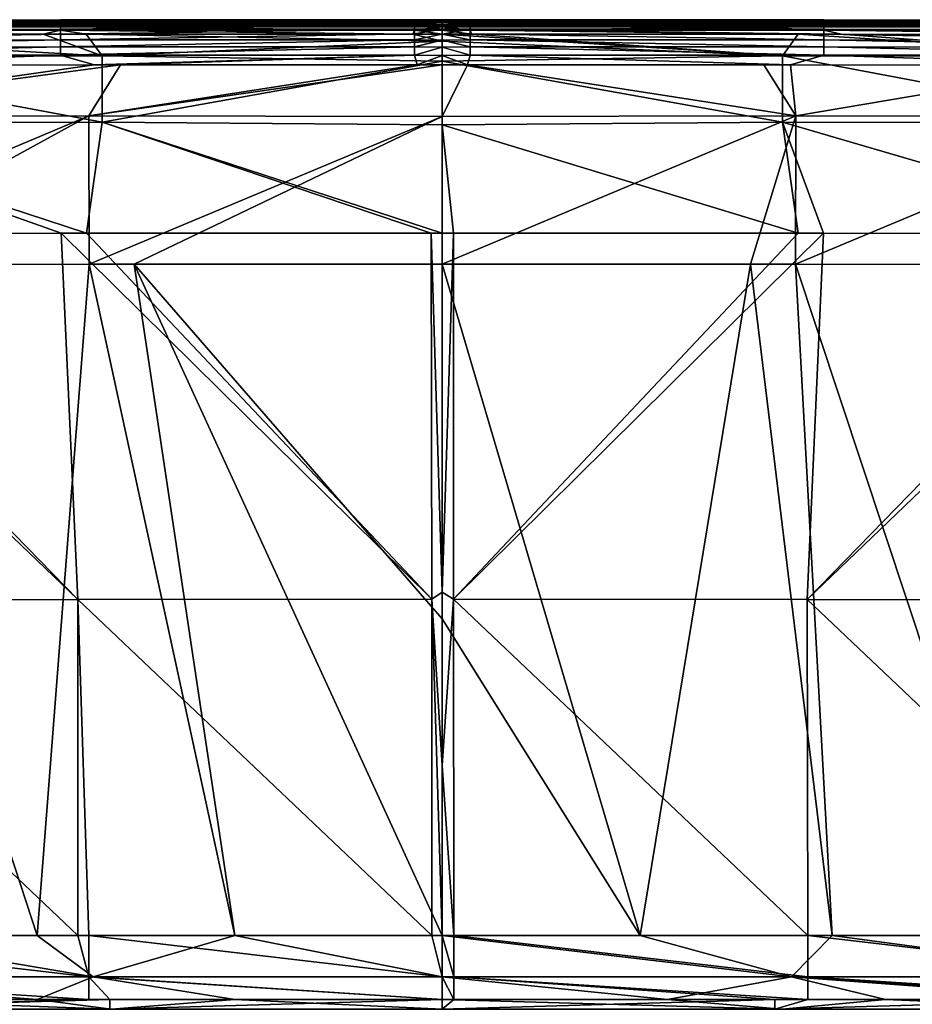
# Model space of a CAD drawing. Units: millimetres. Extents: x -178 to 178, y -370 to 28.
# Drawn here: x -12 to 13, y 0 to 28 of the extents above; entities that cross this region are included whole.
import ezdxf

# ---------------------------------------------------------------- set-up
doc = ezdxf.new("R2010")
doc.units = ezdxf.units.MM
doc.header["$LTSCALE"] = 65.185185
for name, color, linetype in [('1', 7, 'CONTINUOUS'), ('11', 7, 'CONTINUOUS'), ('16', 7, 'CONTINUOUS'), ('19', 7, 'CONTINUOUS'), ('2', 7, 'CONTINUOUS'), ('24', 7, 'CONTINUOUS'), ('25', 7, 'CONTINUOUS'), ('29', 7, 'CONTINUOUS'), ('3', 7, 'CONTINUOUS'), ('30', 7, 'CONTINUOUS'), ('34', 7, 'CONTINUOUS'), ('38', 7, 'CONTINUOUS'), ('39', 7, 'CONTINUOUS'), ('4', 7, 'CONTINUOUS'), ('43', 7, 'CONTINUOUS'), ('5', 7, 'CONTINUOUS'), ('6', 7, 'CONTINUOUS'), ('8', 7, 'CONTINUOUS')]:
    doc.layers.add(name, color=color, linetype=linetype)

msp = doc.modelspace()

# ---------------------------------------------------------------- linework, layer by layer
at = {"layer": '1', "linetype": 'Continuous'}
for points in [[(0, 21.08, 163.148), (0, 11.047, 163.662), (5.599, 2.089, 163.954), (0, 21.08, 163.148)], [(8.718, 21.08, 163.14), (0, 21.08, 163.148), (5.599, 2.089, 163.954), (8.718, 21.08, 163.14)], [(11.029, 2.089, 163.944), (8.718, 21.08, 163.14), (5.599, 2.089, 163.954), (11.029, 2.089, 163.944)], [(9.99, 21.08, 163.137), (8.718, 21.08, 163.14), (11.029, 2.089, 163.944), (9.99, 21.08, 163.137)], [(17.677, 21.077, 163.111), (9.99, 21.08, 163.137), (16.291, 2.089, 163.926), (17.677, 21.077, 163.111)], [(16.291, 2.089, 163.926), (9.99, 21.08, 163.137), (11.029, 2.089, 163.944), (16.291, 2.089, 163.926)], [(0, 11.047, 163.662), (0, 2.089, 163.958), (5.599, 2.089, 163.954), (0, 11.047, 163.662)]]:
    msp.add_3dface(points, dxfattribs=at)
at = {"layer": '11', "linetype": 'Continuous'}
for points in [[(0, 27.591, 6.815), (0.83, 27.591, 6.815), (9.628, 26.974, 3.641), (0, 27.591, 6.815)], [(0, 27.591, 6.815), (9.628, 26.974, 3.641), (0, 27.391, 4.891), (0, 27.591, 6.815)], [(0.83, 27.591, 6.815), (10.073, 27.589, 6.815), (9.628, 26.974, 3.641), (0.83, 27.591, 6.815)], [(9.628, 26.974, 3.641), (10.073, 27.589, 6.815), (19.638, 26.967, 3.641), (9.628, 26.974, 3.641)], [(10.073, 27.589, 6.815), (11.29, 27.588, 6.815), (19.638, 26.967, 3.641), (10.073, 27.589, 6.815)], [(11.29, 27.588, 6.815), (20.42, 27.581, 6.815), (19.638, 26.967, 3.641), (11.29, 27.588, 6.815)], [(0, 27.391, 4.891), (9.628, 26.974, 3.641), (0, 26.829, 3.353), (0, 27.391, 4.891)], [(9.628, 26.974, 3.641), (9.627, 25.097, 1.67), (0, 26.829, 3.353), (9.628, 26.974, 3.641)], [(0, 26.829, 3.353), (9.627, 25.097, 1.67), (0, 25.028, 1.633), (0, 26.829, 3.353)], [(9.627, 25.097, 1.67), (9.628, 26.974, 3.641), (19.636, 25.089, 1.67), (9.627, 25.097, 1.67)], [(9.628, 26.974, 3.641), (19.638, 26.967, 3.641), (19.636, 25.089, 1.67), (9.628, 26.974, 3.641)], [(9.627, 25.097, 1.67), (10.07, 21.956, 0.903), (0, 25.028, 1.633), (9.627, 25.097, 1.67)], [(20.414, 21.948, 0.903), (10.782, 21.955, 0.903), (9.627, 25.097, 1.67), (20.414, 21.948, 0.903)], [(20.414, 21.948, 0.903), (9.627, 25.097, 1.67), (19.636, 25.089, 1.67), (20.414, 21.948, 0.903)], [(10.782, 21.955, 0.903), (10.07, 21.956, 0.903), (9.627, 25.097, 1.67), (10.782, 21.955, 0.903)], [(10.07, 21.956, 0.903), (0.316, 21.958, 0.903), (0, 25.028, 1.633), (10.07, 21.956, 0.903)], [(0.316, 21.958, 0.903), (0, 21.958, 0.903), (0, 25.028, 1.633), (0.316, 21.958, 0.903)]]:
    msp.add_3dface(points, dxfattribs=at)
at = {"layer": '16', "linetype": 'Continuous'}
for points in [[(-20.414, 21.948, 0.903), (-10.31, 11.593, 0.359), (-21.12, 21.947, 0.903), (-20.414, 21.948, 0.903)], [(-21.12, 21.947, 0.903), (-10.31, 11.593, 0.359), (-20.32, 11.583, 0.358), (-21.12, 21.947, 0.903)], [(-10.782, 21.955, 0.903), (-10.31, 11.593, 0.359), (-20.414, 21.948, 0.903), (-10.782, 21.955, 0.903)], [(-10.07, 21.956, 0.903), (-0.3, 11.602, 0.359), (-10.782, 21.955, 0.903), (-10.07, 21.956, 0.903)], [(-10.782, 21.955, 0.903), (-0.3, 11.602, 0.359), (-10.31, 11.593, 0.359), (-10.782, 21.955, 0.903)], [(-0.316, 21.958, 0.903), (-0.3, 11.602, 0.359), (-10.07, 21.956, 0.903), (-0.316, 21.958, 0.903)], [(0, 21.958, 0.903), (0, 11.8, 0.368), (-0.316, 21.958, 0.903), (0, 21.958, 0.903)], [(-0.316, 21.958, 0.903), (0, 11.8, 0.368), (-0.3, 11.602, 0.359), (-0.316, 21.958, 0.903)], [(0, 11.8, 0.368), (0, 6.9, 0.178), (-0.3, 11.602, 0.359), (0, 11.8, 0.368)], [(-10.31, 11.593, 0.359), (-10.31, 2.088, 0.042), (-20.32, 11.583, 0.358), (-10.31, 11.593, 0.359)], [(-10.31, 2.088, 0.042), (-20.01, 2.088, 0.042), (-20.32, 11.583, 0.358), (-10.31, 2.088, 0.042)], [(-0.3, 11.602, 0.359), (-0.3, 2.088, 0.042), (-10.31, 11.593, 0.359), (-0.3, 11.602, 0.359)], [(-0.3, 2.088, 0.042), (-10, 2.088, 0.042), (-10.31, 11.593, 0.359), (-0.3, 2.088, 0.042)], [(-10.31, 11.593, 0.359), (-10, 2.088, 0.042), (-10.31, 2.088, 0.042), (-10.31, 11.593, 0.359)], [(0, 6.9, 0.178), (0, 2.088, 0.042), (-0.3, 11.602, 0.359), (0, 6.9, 0.178)], [(-0.3, 11.602, 0.359), (0, 2.088, 0.042), (-0.3, 2.088, 0.042), (-0.3, 11.602, 0.359)]]:
    msp.add_3dface(points, dxfattribs=at)
at = {"layer": '19', "linetype": 'Continuous'}
for points in [[(-20.42, 27.581, 6.815), (-11.29, 27.588, 6.815), (-9.628, 26.974, 3.641), (-20.42, 27.581, 6.815)], [(-11.29, 27.588, 6.815), (-10.073, 27.589, 6.815), (-9.628, 26.974, 3.641), (-11.29, 27.588, 6.815)], [(-10.073, 27.589, 6.815), (-0.83, 27.591, 6.815), (0, 27.391, 4.891), (-10.073, 27.589, 6.815)], [(-10.073, 27.589, 6.815), (0, 27.391, 4.891), (-9.628, 26.974, 3.641), (-10.073, 27.589, 6.815)], [(-0.83, 27.591, 6.815), (0, 27.591, 6.815), (0, 27.391, 4.891), (-0.83, 27.591, 6.815)], [(-20.42, 27.581, 6.815), (-9.628, 26.974, 3.641), (-19.638, 26.967, 3.641), (-20.42, 27.581, 6.815)], [(0, 27.391, 4.891), (0, 26.829, 3.353), (-9.628, 26.974, 3.641), (0, 27.391, 4.891)], [(-9.628, 26.974, 3.641), (-9.627, 25.097, 1.67), (-19.638, 26.967, 3.641), (-9.628, 26.974, 3.641)], [(-9.627, 25.097, 1.67), (-19.636, 25.089, 1.67), (-19.638, 26.967, 3.641), (-9.627, 25.097, 1.67)], [(-9.628, 26.974, 3.641), (0, 26.829, 3.353), (-9.627, 25.097, 1.67), (-9.628, 26.974, 3.641)], [(0, 26.829, 3.353), (0, 25.028, 1.633), (-9.627, 25.097, 1.67), (0, 26.829, 3.353)], [(-10.782, 21.955, 0.903), (-20.414, 21.948, 0.903), (-19.636, 25.089, 1.67), (-10.782, 21.955, 0.903)], [(-9.627, 25.097, 1.67), (-10.07, 21.956, 0.903), (-19.636, 25.089, 1.67), (-9.627, 25.097, 1.67)], [(-10.07, 21.956, 0.903), (-10.782, 21.955, 0.903), (-19.636, 25.089, 1.67), (-10.07, 21.956, 0.903)], [(-0.316, 21.958, 0.903), (-10.07, 21.956, 0.903), (-9.627, 25.097, 1.67), (-0.316, 21.958, 0.903)], [(0, 25.028, 1.633), (0, 21.958, 0.903), (-9.627, 25.097, 1.67), (0, 25.028, 1.633)], [(0, 21.958, 0.903), (-0.316, 21.958, 0.903), (-9.627, 25.097, 1.67), (0, 21.958, 0.903)]]:
    msp.add_3dface(points, dxfattribs=at)
at = {"layer": '2', "linetype": 'Continuous'}
for points in [[(0, 28, 70), (0, 27.977, 80), (0.79, 27.996, 72.674), (0, 28, 70)], [(0, 27.996, 60), (0, 28, 70), (0.79, 28, 63.266), (0, 27.996, 60)], [(0.79, 28, 63.266), (0, 28, 70), (0.79, 27.996, 72.674), (0.79, 28, 63.266)], [(0.79, 27.981, 53.857), (0, 27.996, 60), (0.79, 28, 63.266), (0.79, 27.981, 53.857)], [(0.79, 27.996, 72.674), (0, 27.977, 80), (0.79, 27.969, 82.083), (0.79, 27.996, 72.674)], [(0, 27.973, 51.421), (0, 27.996, 60), (0.79, 27.981, 53.857), (0, 27.973, 51.421)], [(0.79, 27.941, 44.448), (0, 27.973, 51.421), (0.79, 27.981, 53.857), (0.79, 27.941, 44.448)], [(0, 27.977, 80), (0, 27.926, 90), (0.79, 27.969, 82.083), (0, 27.977, 80)], [(0, 27.931, 42.728), (0, 27.973, 51.421), (0.79, 27.941, 44.448), (0, 27.931, 42.728)], [(0.79, 27.969, 82.083), (0, 27.926, 90), (0.79, 27.916, 91.492), (0.79, 27.969, 82.083)], [(0.79, 27.88, 35.04), (0, 27.931, 42.728), (0.79, 27.941, 44.448), (0.79, 27.88, 35.04)], [(0, 27.872, 33.921), (0, 27.931, 42.728), (0.79, 27.88, 35.04), (0, 27.872, 33.921)], [(0, 27.926, 90), (0, 27.846, 100), (0.79, 27.916, 91.492), (0, 27.926, 90)], [(0.79, 27.916, 91.492), (0, 27.846, 100), (0.79, 27.837, 100.9), (0.79, 27.916, 91.492)], [(0.79, 27.801, 25.631), (0, 27.872, 33.921), (0.79, 27.88, 35.04), (0.79, 27.801, 25.631)], [(0, 27.795, 24.999), (0, 27.872, 33.921), (0.79, 27.801, 25.631), (0, 27.795, 24.999)], [(0.79, 27.981, 53.857), (0.79, 28, 63.266), (10.799, 27.996, 63.229), (0.79, 27.981, 53.857)], [(0.79, 28, 63.266), (0.79, 27.996, 72.674), (10.799, 27.992, 72.632), (0.79, 28, 63.266)], [(0.79, 28, 63.266), (10.799, 27.992, 72.632), (10.799, 27.996, 63.229), (0.79, 28, 63.266)], [(0.79, 27.981, 53.857), (10.799, 27.996, 63.229), (10.799, 27.977, 53.826), (0.79, 27.981, 53.857)], [(0.79, 27.996, 72.674), (0.79, 27.969, 82.083), (10.799, 27.965, 82.034), (0.79, 27.996, 72.674)], [(0.79, 27.996, 72.674), (10.799, 27.965, 82.034), (10.799, 27.992, 72.632), (0.79, 27.996, 72.674)], [(0.79, 27.941, 44.448), (0.79, 27.981, 53.857), (10.799, 27.977, 53.826), (0.79, 27.941, 44.448)], [(0.79, 27.941, 44.448), (10.799, 27.977, 53.826), (10.799, 27.937, 44.424), (0.79, 27.941, 44.448)], [(0.79, 27.969, 82.083), (0.79, 27.916, 91.492), (10.799, 27.912, 91.437), (0.79, 27.969, 82.083)], [(0.79, 27.969, 82.083), (10.799, 27.912, 91.437), (10.799, 27.965, 82.034), (0.79, 27.969, 82.083)], [(0.79, 27.88, 35.04), (0.79, 27.941, 44.448), (10.799, 27.937, 44.424), (0.79, 27.88, 35.04)], [(0.79, 27.88, 35.04), (10.799, 27.937, 44.424), (10.799, 27.877, 35.021), (0.79, 27.88, 35.04)], [(0.79, 27.916, 91.492), (0.79, 27.837, 100.9), (10.799, 27.834, 100.839), (0.79, 27.916, 91.492)], [(0.79, 27.916, 91.492), (10.799, 27.834, 100.839), (10.799, 27.912, 91.437), (0.79, 27.916, 91.492)], [(0.79, 27.801, 25.631), (0.79, 27.88, 35.04), (10.799, 27.877, 35.021), (0.79, 27.801, 25.631)], [(0.79, 27.801, 25.631), (10.799, 27.877, 35.021), (10.799, 27.798, 25.619), (0.79, 27.801, 25.631)], [(20.809, 27.981, 72.589), (20.809, 27.985, 63.192), (10.799, 27.996, 63.229), (20.809, 27.981, 72.589)], [(10.799, 27.992, 72.632), (20.809, 27.981, 72.589), (10.799, 27.996, 63.229), (10.799, 27.992, 72.632)], [(10.799, 27.996, 63.229), (20.809, 27.985, 63.192), (10.799, 27.977, 53.826), (10.799, 27.996, 63.229)], [(20.809, 27.954, 81.985), (20.809, 27.981, 72.589), (10.799, 27.992, 72.632), (20.809, 27.954, 81.985)], [(10.799, 27.965, 82.034), (20.809, 27.954, 81.985), (10.799, 27.992, 72.632), (10.799, 27.965, 82.034)], [(20.809, 27.985, 63.192), (20.809, 27.966, 53.796), (10.799, 27.977, 53.826), (20.809, 27.985, 63.192)], [(10.799, 27.977, 53.826), (20.809, 27.966, 53.796), (10.799, 27.937, 44.424), (10.799, 27.977, 53.826)], [(20.809, 27.966, 53.796), (20.809, 27.926, 44.399), (10.799, 27.937, 44.424), (20.809, 27.966, 53.796)], [(20.809, 27.902, 91.382), (20.809, 27.954, 81.985), (10.799, 27.965, 82.034), (20.809, 27.902, 91.382)], [(10.799, 27.912, 91.437), (20.809, 27.902, 91.382), (10.799, 27.965, 82.034), (10.799, 27.912, 91.437)], [(10.799, 27.937, 44.424), (20.809, 27.926, 44.399), (10.799, 27.877, 35.021), (10.799, 27.937, 44.424)], [(20.809, 27.926, 44.399), (20.809, 27.866, 35.003), (10.799, 27.877, 35.021), (20.809, 27.926, 44.399)], [(20.809, 27.823, 100.778), (20.809, 27.902, 91.382), (10.799, 27.912, 91.437), (20.809, 27.823, 100.778)], [(10.799, 27.834, 100.839), (20.809, 27.823, 100.778), (10.799, 27.912, 91.437), (10.799, 27.834, 100.839)], [(10.799, 27.877, 35.021), (20.809, 27.866, 35.003), (10.799, 27.798, 25.619), (10.799, 27.877, 35.021)], [(20.809, 27.866, 35.003), (20.809, 27.788, 25.607), (10.799, 27.798, 25.619), (20.809, 27.866, 35.003)], [(0, 27.846, 100), (0, 27.735, 109.991), (0.79, 27.837, 100.9), (0, 27.846, 100)], [(0.79, 27.837, 100.9), (0, 27.735, 109.991), (0.79, 27.731, 110.308), (0.79, 27.837, 100.9)], [(0.79, 27.704, 16.223), (0, 27.795, 24.999), (0.79, 27.801, 25.631), (0.79, 27.704, 16.223)], [(0, 27.702, 15.964), (0, 27.795, 24.999), (0.79, 27.704, 16.223), (0, 27.702, 15.964)], [(0, 27.735, 109.991), (0, 27.594, 119.809), (0.79, 27.731, 110.308), (0, 27.735, 109.991)], [(0.79, 27.731, 110.308), (0, 27.594, 119.809), (0.79, 27.595, 119.716), (0.79, 27.731, 110.308)], [(0.83, 27.591, 6.815), (0, 27.702, 15.964), (0.79, 27.704, 16.223), (0.83, 27.591, 6.815)], [(0, 27.591, 6.815), (0, 27.702, 15.964), (0.83, 27.591, 6.815), (0, 27.591, 6.815)], [(0.79, 27.595, 119.716), (0, 27.594, 119.809), (0.79, 27.43, 129.123), (0.79, 27.595, 119.716)], [(0, 27.594, 119.809), (0, 27.423, 129.454), (0.79, 27.43, 129.123), (0, 27.594, 119.809)], [(0.79, 27.837, 100.9), (0.79, 27.731, 110.308), (10.799, 27.728, 110.241), (0.79, 27.837, 100.9)], [(0.79, 27.837, 100.9), (10.799, 27.728, 110.241), (10.799, 27.834, 100.839), (0.79, 27.837, 100.9)], [(0.79, 27.704, 16.223), (0.79, 27.801, 25.631), (10.799, 27.798, 25.619), (0.79, 27.704, 16.223)], [(0.79, 27.704, 16.223), (10.799, 27.798, 25.619), (10.799, 27.701, 16.217), (0.79, 27.704, 16.223)], [(0.79, 27.731, 110.308), (0.79, 27.595, 119.716), (10.799, 27.593, 119.643), (0.79, 27.731, 110.308)], [(0.79, 27.731, 110.308), (10.799, 27.593, 119.643), (10.799, 27.728, 110.241), (0.79, 27.731, 110.308)], [(0.83, 27.591, 6.815), (0.79, 27.704, 16.223), (10.073, 27.589, 6.815), (0.83, 27.591, 6.815)], [(0.79, 27.704, 16.223), (10.799, 27.701, 16.217), (11.29, 27.588, 6.815), (0.79, 27.704, 16.223)], [(0.79, 27.704, 16.223), (11.29, 27.588, 6.815), (10.073, 27.589, 6.815), (0.79, 27.704, 16.223)], [(0.79, 27.595, 119.716), (0.79, 27.43, 129.123), (10.799, 27.428, 129.044), (0.79, 27.595, 119.716)], [(0.79, 27.595, 119.716), (10.799, 27.428, 129.044), (10.799, 27.593, 119.643), (0.79, 27.595, 119.716)], [(20.809, 27.718, 110.174), (20.809, 27.823, 100.778), (10.799, 27.834, 100.839), (20.809, 27.718, 110.174)], [(10.799, 27.728, 110.241), (20.809, 27.718, 110.174), (10.799, 27.834, 100.839), (10.799, 27.728, 110.241)], [(10.799, 27.798, 25.619), (20.809, 27.788, 25.607), (10.799, 27.701, 16.217), (10.799, 27.798, 25.619)], [(20.809, 27.788, 25.607), (20.809, 27.692, 16.211), (10.799, 27.701, 16.217), (20.809, 27.788, 25.607)], [(20.809, 27.584, 119.57), (20.809, 27.718, 110.174), (10.799, 27.728, 110.241), (20.809, 27.584, 119.57)], [(10.799, 27.593, 119.643), (20.809, 27.584, 119.57), (10.799, 27.728, 110.241), (10.799, 27.593, 119.643)], [(20.809, 27.692, 16.211), (21.621, 27.58, 6.815), (10.799, 27.701, 16.217), (20.809, 27.692, 16.211)], [(21.621, 27.58, 6.815), (20.42, 27.581, 6.815), (10.799, 27.701, 16.217), (21.621, 27.58, 6.815)], [(10.799, 27.701, 16.217), (20.42, 27.581, 6.815), (11.29, 27.588, 6.815), (10.799, 27.701, 16.217)], [(20.809, 27.42, 128.965), (20.809, 27.584, 119.57), (10.799, 27.593, 119.643), (20.809, 27.42, 128.965)], [(10.799, 27.428, 129.044), (20.809, 27.42, 128.965), (10.799, 27.593, 119.643), (10.799, 27.428, 129.044)], [(0.79, 27.43, 129.123), (0, 27.423, 129.454), (0.79, 27.231, 138.53), (0.79, 27.43, 129.123)], [(0, 27.423, 129.454), (0, 27.222, 138.926), (0.79, 27.231, 138.53), (0, 27.423, 129.454)], [(0.79, 27.43, 129.123), (0.79, 27.231, 138.53), (10.799, 27.23, 138.445), (0.79, 27.43, 129.123)], [(0.79, 27.43, 129.123), (10.799, 27.23, 138.445), (10.799, 27.428, 129.044), (0.79, 27.43, 129.123)], [(20.809, 27.224, 138.36), (20.809, 27.42, 128.965), (10.799, 27.428, 129.044), (20.809, 27.224, 138.36)], [(10.799, 27.23, 138.445), (20.809, 27.224, 138.36), (10.799, 27.428, 129.044), (10.799, 27.23, 138.445)], [(0.79, 27.231, 138.53), (0, 27.222, 138.926), (0.79, 26.996, 147.936), (0.79, 27.231, 138.53)], [(0, 27.222, 138.926), (0, 26.988, 148.224), (0.79, 26.996, 147.936), (0, 27.222, 138.926)], [(0.79, 27.231, 138.53), (0.79, 26.996, 147.936), (10.799, 26.996, 147.845), (0.79, 27.231, 138.53)], [(0.79, 27.231, 138.53), (10.799, 26.996, 147.845), (10.799, 27.23, 138.445), (0.79, 27.231, 138.53)], [(20.809, 26.992, 147.754), (20.809, 27.224, 138.36), (10.799, 27.23, 138.445), (20.809, 26.992, 147.754)], [(10.799, 26.996, 147.845), (20.809, 26.992, 147.754), (10.799, 27.23, 138.445), (10.799, 26.996, 147.845)], [(0.79, 26.996, 147.936), (0, 26.988, 148.224), (0.71, 26.721, 157.349), (0.79, 26.996, 147.936)], [(0, 26.988, 148.224), (0, 26.721, 157.348), (0.71, 26.721, 157.349), (0, 26.988, 148.224)], [(0.79, 26.996, 147.936), (0.71, 26.721, 157.349), (9.855, 26.72, 157.342), (0.79, 26.996, 147.936)], [(0.79, 26.996, 147.936), (9.855, 26.72, 157.342), (10.799, 26.996, 147.845), (0.79, 26.996, 147.936)], [(9.855, 26.72, 157.342), (19.268, 26.716, 157.306), (10.799, 26.996, 147.845), (9.855, 26.72, 157.342)], [(19.268, 26.716, 157.306), (20.809, 26.992, 147.754), (10.799, 26.996, 147.845), (19.268, 26.716, 157.306)], [(9.855, 26.72, 157.342), (0.71, 26.721, 157.349), (9.102, 26.72, 157.344), (9.855, 26.72, 157.342)], [(18.479, 26.717, 157.31), (19.268, 26.716, 157.306), (9.855, 26.72, 157.342), (18.479, 26.717, 157.31)]]:
    msp.add_3dface(points, dxfattribs=at)
at = {"layer": '24', "linetype": 'Continuous'}
for points in [[(0, 0, 160.99), (9.612, 0, 160.99), (0, 0.278, 162.487), (0, 0, 160.99)], [(0, 0.278, 162.487), (9.612, 0, 160.99), (6.373, 0.278, 162.482), (0, 0.278, 162.487)], [(6.373, 0.278, 162.482), (9.612, 0, 160.99), (12.543, 0.278, 162.468), (6.373, 0.278, 162.482)], [(9.612, 0, 160.99), (19.122, 0, 160.961), (12.543, 0.278, 162.468), (9.612, 0, 160.99)], [(12.543, 0.278, 162.468), (19.122, 0, 160.961), (18.49, 0.278, 162.446), (12.543, 0.278, 162.468)]]:
    msp.add_3dface(points, dxfattribs=at)
at = {"layer": '25', "linetype": 'Continuous'}
for points in [[(-18.669, 0, 160.966), (-9.371, 0, 160.992), (-16.777, 0.278, 162.453), (-18.669, 0, 160.966)], [(-16.777, 0.278, 162.453), (-9.371, 0, 160.992), (-11.464, 0.278, 162.471), (-16.777, 0.278, 162.453)], [(-11.464, 0.278, 162.471), (-9.371, 0, 160.992), (-5.87, 0.278, 162.483), (-11.464, 0.278, 162.471)], [(-9.371, 0, 160.992), (0, 0, 160.99), (-5.87, 0.278, 162.483), (-9.371, 0, 160.992)], [(0, 0, 160.99), (0, 0.278, 162.487), (-5.87, 0.278, 162.483), (0, 0, 160.99)]]:
    msp.add_3dface(points, dxfattribs=at)
at = {"layer": '29', "linetype": 'Continuous'}
for points in [[(-9.404, 0, 3.01), (-18.809, 0, 3.01), (-9.404, 0.278, 1.513), (-9.404, 0, 3.01)], [(-9.404, 0.278, 1.513), (-18.809, 0, 3.01), (-10, 0.278, 1.513), (-9.404, 0.278, 1.513)], [(-10, 0.278, 1.513), (-18.809, 0, 3.01), (-18.809, 0.278, 1.513), (-10, 0.278, 1.513)], [(0, 0, 3.01), (-9.404, 0, 3.01), (0, 0.278, 1.513), (0, 0, 3.01)], [(0, 0.278, 1.513), (-9.404, 0, 3.01), (-9.404, 0.278, 1.513), (0, 0.278, 1.513)]]:
    msp.add_3dface(points, dxfattribs=at)
at = {"layer": '3', "linetype": 'Continuous'}
for points in [[(-20.809, 27.985, 63.192), (-20.809, 27.981, 72.589), (-10.799, 27.996, 63.229), (-20.809, 27.985, 63.192)], [(-10.799, 27.977, 53.826), (-20.809, 27.985, 63.192), (-10.799, 27.996, 63.229), (-10.799, 27.977, 53.826)], [(-10.799, 27.996, 63.229), (-20.809, 27.981, 72.589), (-10.799, 27.992, 72.632), (-10.799, 27.996, 63.229)], [(-20.809, 27.981, 72.589), (-20.809, 27.954, 81.985), (-10.799, 27.992, 72.632), (-20.809, 27.981, 72.589)], [(-10.799, 27.992, 72.632), (-20.809, 27.954, 81.985), (-10.799, 27.965, 82.034), (-10.799, 27.992, 72.632)], [(-20.809, 27.966, 53.796), (-20.809, 27.985, 63.192), (-10.799, 27.977, 53.826), (-20.809, 27.966, 53.796)], [(-10.799, 27.937, 44.424), (-20.809, 27.966, 53.796), (-10.799, 27.977, 53.826), (-10.799, 27.937, 44.424)], [(-20.809, 27.926, 44.399), (-20.809, 27.966, 53.796), (-10.799, 27.937, 44.424), (-20.809, 27.926, 44.399)], [(-20.809, 27.954, 81.985), (-20.809, 27.902, 91.382), (-10.799, 27.965, 82.034), (-20.809, 27.954, 81.985)], [(-10.799, 27.965, 82.034), (-20.809, 27.902, 91.382), (-10.799, 27.912, 91.437), (-10.799, 27.965, 82.034)], [(-10.799, 27.877, 35.021), (-20.809, 27.926, 44.399), (-10.799, 27.937, 44.424), (-10.799, 27.877, 35.021)], [(-20.809, 27.866, 35.003), (-20.809, 27.926, 44.399), (-10.799, 27.877, 35.021), (-20.809, 27.866, 35.003)], [(-20.809, 27.902, 91.382), (-20.809, 27.823, 100.778), (-10.799, 27.912, 91.437), (-20.809, 27.902, 91.382)], [(-10.799, 27.912, 91.437), (-20.809, 27.823, 100.778), (-10.799, 27.834, 100.839), (-10.799, 27.912, 91.437)], [(-10.799, 27.798, 25.619), (-20.809, 27.866, 35.003), (-10.799, 27.877, 35.021), (-10.799, 27.798, 25.619)], [(-20.809, 27.788, 25.607), (-20.809, 27.866, 35.003), (-10.799, 27.798, 25.619), (-20.809, 27.788, 25.607)], [(-0.79, 27.996, 72.674), (-0.79, 28, 63.266), (-10.799, 27.992, 72.632), (-0.79, 27.996, 72.674)], [(-0.79, 28, 63.266), (-0.79, 27.981, 53.857), (-10.799, 27.996, 63.229), (-0.79, 28, 63.266)], [(-0.79, 28, 63.266), (-10.799, 27.996, 63.229), (-10.799, 27.992, 72.632), (-0.79, 28, 63.266)], [(-0.79, 27.969, 82.083), (-0.79, 27.996, 72.674), (-10.799, 27.965, 82.034), (-0.79, 27.969, 82.083)], [(-0.79, 27.996, 72.674), (-10.799, 27.992, 72.632), (-10.799, 27.965, 82.034), (-0.79, 27.996, 72.674)], [(-0.79, 27.981, 53.857), (-10.799, 27.977, 53.826), (-10.799, 27.996, 63.229), (-0.79, 27.981, 53.857)], [(-0.79, 27.981, 53.857), (-0.79, 27.941, 44.448), (-10.799, 27.977, 53.826), (-0.79, 27.981, 53.857)], [(-0.79, 27.941, 44.448), (-10.799, 27.937, 44.424), (-10.799, 27.977, 53.826), (-0.79, 27.941, 44.448)], [(-0.79, 27.916, 91.492), (-0.79, 27.969, 82.083), (-10.799, 27.912, 91.437), (-0.79, 27.916, 91.492)], [(-0.79, 27.969, 82.083), (-10.799, 27.965, 82.034), (-10.799, 27.912, 91.437), (-0.79, 27.969, 82.083)], [(-0.79, 27.941, 44.448), (-0.79, 27.88, 35.04), (-10.799, 27.937, 44.424), (-0.79, 27.941, 44.448)], [(-0.79, 27.88, 35.04), (-10.799, 27.877, 35.021), (-10.799, 27.937, 44.424), (-0.79, 27.88, 35.04)], [(-0.79, 27.837, 100.9), (-0.79, 27.916, 91.492), (-10.799, 27.834, 100.839), (-0.79, 27.837, 100.9)], [(-0.79, 27.916, 91.492), (-10.799, 27.912, 91.437), (-10.799, 27.834, 100.839), (-0.79, 27.916, 91.492)], [(-0.79, 27.88, 35.04), (-0.79, 27.801, 25.631), (-10.799, 27.877, 35.021), (-0.79, 27.88, 35.04)], [(-0.79, 27.801, 25.631), (-10.799, 27.798, 25.619), (-10.799, 27.877, 35.021), (-0.79, 27.801, 25.631)], [(0, 27.977, 80), (0, 28, 70), (-0.79, 27.996, 72.674), (0, 27.977, 80)], [(0, 28, 70), (0, 27.996, 60), (-0.79, 28, 63.266), (0, 28, 70)], [(-0.79, 27.996, 72.674), (0, 28, 70), (-0.79, 28, 63.266), (-0.79, 27.996, 72.674)], [(-0.79, 28, 63.266), (0, 27.996, 60), (-0.79, 27.981, 53.857), (-0.79, 28, 63.266)], [(-0.79, 27.969, 82.083), (0, 27.977, 80), (-0.79, 27.996, 72.674), (-0.79, 27.969, 82.083)], [(0, 27.996, 60), (0, 27.973, 51.421), (-0.79, 27.981, 53.857), (0, 27.996, 60)], [(-0.79, 27.981, 53.857), (0, 27.973, 51.421), (-0.79, 27.941, 44.448), (-0.79, 27.981, 53.857)], [(0, 27.926, 90), (0, 27.977, 80), (-0.79, 27.969, 82.083), (0, 27.926, 90)], [(0, 27.973, 51.421), (0, 27.931, 42.728), (-0.79, 27.941, 44.448), (0, 27.973, 51.421)], [(-0.79, 27.916, 91.492), (0, 27.926, 90), (-0.79, 27.969, 82.083), (-0.79, 27.916, 91.492)], [(-0.79, 27.941, 44.448), (0, 27.931, 42.728), (-0.79, 27.88, 35.04), (-0.79, 27.941, 44.448)], [(0, 27.931, 42.728), (0, 27.872, 33.921), (-0.79, 27.88, 35.04), (0, 27.931, 42.728)], [(0, 27.846, 100), (0, 27.926, 90), (-0.79, 27.916, 91.492), (0, 27.846, 100)], [(-0.79, 27.837, 100.9), (0, 27.846, 100), (-0.79, 27.916, 91.492), (-0.79, 27.837, 100.9)], [(-0.79, 27.88, 35.04), (0, 27.872, 33.921), (-0.79, 27.801, 25.631), (-0.79, 27.88, 35.04)], [(0, 27.872, 33.921), (0, 27.795, 24.999), (-0.79, 27.801, 25.631), (0, 27.872, 33.921)], [(-20.809, 27.823, 100.778), (-20.809, 27.718, 110.174), (-10.799, 27.834, 100.839), (-20.809, 27.823, 100.778)], [(-10.799, 27.834, 100.839), (-20.809, 27.718, 110.174), (-10.799, 27.728, 110.241), (-10.799, 27.834, 100.839)], [(-10.799, 27.701, 16.217), (-20.809, 27.788, 25.607), (-10.799, 27.798, 25.619), (-10.799, 27.701, 16.217)], [(-20.809, 27.692, 16.211), (-20.809, 27.788, 25.607), (-10.799, 27.701, 16.217), (-20.809, 27.692, 16.211)], [(-20.809, 27.718, 110.174), (-20.809, 27.584, 119.57), (-10.799, 27.728, 110.241), (-20.809, 27.718, 110.174)], [(-10.799, 27.728, 110.241), (-20.809, 27.584, 119.57), (-10.799, 27.593, 119.643), (-10.799, 27.728, 110.241)], [(-11.29, 27.588, 6.815), (-20.809, 27.692, 16.211), (-10.799, 27.701, 16.217), (-11.29, 27.588, 6.815)], [(-20.42, 27.581, 6.815), (-20.809, 27.692, 16.211), (-11.29, 27.588, 6.815), (-20.42, 27.581, 6.815)], [(-20.809, 27.584, 119.57), (-20.809, 27.42, 128.965), (-10.799, 27.593, 119.643), (-20.809, 27.584, 119.57)], [(-10.799, 27.593, 119.643), (-20.809, 27.42, 128.965), (-10.799, 27.428, 129.044), (-10.799, 27.593, 119.643)], [(-11.29, 27.588, 6.815), (-10.799, 27.701, 16.217), (-10.073, 27.589, 6.815), (-11.29, 27.588, 6.815)], [(-0.79, 27.731, 110.308), (-0.79, 27.837, 100.9), (-10.799, 27.728, 110.241), (-0.79, 27.731, 110.308)], [(-0.79, 27.837, 100.9), (-10.799, 27.834, 100.839), (-10.799, 27.728, 110.241), (-0.79, 27.837, 100.9)], [(-0.79, 27.801, 25.631), (-0.79, 27.704, 16.223), (-10.799, 27.798, 25.619), (-0.79, 27.801, 25.631)], [(-0.79, 27.704, 16.223), (-10.799, 27.701, 16.217), (-10.799, 27.798, 25.619), (-0.79, 27.704, 16.223)], [(-0.79, 27.595, 119.716), (-0.79, 27.731, 110.308), (-10.799, 27.593, 119.643), (-0.79, 27.595, 119.716)], [(-0.79, 27.731, 110.308), (-10.799, 27.728, 110.241), (-10.799, 27.593, 119.643), (-0.79, 27.731, 110.308)], [(-0.79, 27.704, 16.223), (-0.83, 27.591, 6.815), (-10.799, 27.701, 16.217), (-0.79, 27.704, 16.223)], [(-10.799, 27.701, 16.217), (-0.83, 27.591, 6.815), (-10.073, 27.589, 6.815), (-10.799, 27.701, 16.217)], [(-0.79, 27.43, 129.123), (-0.79, 27.595, 119.716), (-10.799, 27.428, 129.044), (-0.79, 27.43, 129.123)], [(-0.79, 27.595, 119.716), (-10.799, 27.593, 119.643), (-10.799, 27.428, 129.044), (-0.79, 27.595, 119.716)], [(-0.79, 27.704, 16.223), (0, 27.591, 6.815), (-0.83, 27.591, 6.815), (-0.79, 27.704, 16.223)], [(0, 27.735, 109.991), (0, 27.846, 100), (-0.79, 27.837, 100.9), (0, 27.735, 109.991)], [(-0.79, 27.731, 110.308), (0, 27.735, 109.991), (-0.79, 27.837, 100.9), (-0.79, 27.731, 110.308)], [(-0.79, 27.801, 25.631), (0, 27.795, 24.999), (-0.79, 27.704, 16.223), (-0.79, 27.801, 25.631)], [(0, 27.795, 24.999), (0, 27.702, 15.964), (-0.79, 27.704, 16.223), (0, 27.795, 24.999)], [(0, 27.594, 119.809), (0, 27.735, 109.991), (-0.79, 27.595, 119.716), (0, 27.594, 119.809)], [(-0.79, 27.595, 119.716), (0, 27.735, 109.991), (-0.79, 27.731, 110.308), (-0.79, 27.595, 119.716)], [(0, 27.702, 15.964), (0, 27.591, 6.815), (-0.79, 27.704, 16.223), (0, 27.702, 15.964)], [(-0.79, 27.43, 129.123), (0, 27.594, 119.809), (-0.79, 27.595, 119.716), (-0.79, 27.43, 129.123)], [(0, 27.423, 129.454), (0, 27.594, 119.809), (-0.79, 27.43, 129.123), (0, 27.423, 129.454)], [(-20.809, 27.42, 128.965), (-20.809, 27.224, 138.36), (-10.799, 27.428, 129.044), (-20.809, 27.42, 128.965)], [(-10.799, 27.428, 129.044), (-20.809, 27.224, 138.36), (-10.799, 27.23, 138.445), (-10.799, 27.428, 129.044)], [(-0.79, 27.231, 138.53), (-0.79, 27.43, 129.123), (-10.799, 27.23, 138.445), (-0.79, 27.231, 138.53)], [(-0.79, 27.43, 129.123), (-10.799, 27.428, 129.044), (-10.799, 27.23, 138.445), (-0.79, 27.43, 129.123)], [(-0.79, 27.231, 138.53), (0, 27.423, 129.454), (-0.79, 27.43, 129.123), (-0.79, 27.231, 138.53)], [(0, 27.222, 138.926), (0, 27.423, 129.454), (-0.79, 27.231, 138.53), (0, 27.222, 138.926)], [(-20.809, 27.224, 138.36), (-20.809, 26.992, 147.754), (-10.799, 27.23, 138.445), (-20.809, 27.224, 138.36)], [(-10.799, 27.23, 138.445), (-20.809, 26.992, 147.754), (-10.799, 26.996, 147.845), (-10.799, 27.23, 138.445)], [(-0.79, 26.996, 147.936), (-0.79, 27.231, 138.53), (-10.799, 26.996, 147.845), (-0.79, 26.996, 147.936)], [(-0.79, 27.231, 138.53), (-10.799, 27.23, 138.445), (-10.799, 26.996, 147.845), (-0.79, 27.231, 138.53)], [(-0.79, 26.996, 147.936), (0, 27.222, 138.926), (-0.79, 27.231, 138.53), (-0.79, 26.996, 147.936)], [(0, 26.988, 148.224), (0, 27.222, 138.926), (-0.79, 26.996, 147.936), (0, 26.988, 148.224)], [(-20.809, 26.992, 147.754), (-19.268, 26.716, 157.306), (-10.799, 26.996, 147.845), (-20.809, 26.992, 147.754)], [(-19.268, 26.716, 157.306), (-18.479, 26.717, 157.31), (-10.799, 26.996, 147.845), (-19.268, 26.716, 157.306)], [(-10.799, 26.996, 147.845), (-18.479, 26.717, 157.31), (-9.855, 26.72, 157.342), (-10.799, 26.996, 147.845)], [(-0.79, 26.996, 147.936), (-10.799, 26.996, 147.845), (-9.855, 26.72, 157.342), (-0.79, 26.996, 147.936)], [(-0.79, 26.996, 147.936), (-9.855, 26.72, 157.342), (-9.102, 26.72, 157.344), (-0.79, 26.996, 147.936)], [(-0.71, 26.721, 157.349), (-0.79, 26.996, 147.936), (-9.102, 26.72, 157.344), (-0.71, 26.721, 157.349)], [(-0.71, 26.721, 157.349), (0, 26.988, 148.224), (-0.79, 26.996, 147.936), (-0.71, 26.721, 157.349)], [(0, 26.721, 157.348), (0, 26.988, 148.224), (-0.71, 26.721, 157.349), (0, 26.721, 157.348)]]:
    msp.add_3dface(points, dxfattribs=at)
at = {"layer": '30', "linetype": 'Continuous'}
for points in [[(9.404, 0, 3.01), (0, 0, 3.01), (9.404, 0.278, 1.513), (9.404, 0, 3.01)], [(0, 0, 3.01), (0, 0.278, 1.513), (0.328, 0.278, 1.513), (0, 0, 3.01)], [(9.404, 0.278, 1.513), (0, 0, 3.01), (0.328, 0.278, 1.513), (9.404, 0.278, 1.513)], [(18.809, 0, 3.01), (9.404, 0, 3.01), (18.809, 0.278, 1.513), (18.809, 0, 3.01)], [(18.809, 0.278, 1.513), (9.404, 0, 3.01), (10.338, 0.278, 1.513), (18.809, 0.278, 1.513)], [(10.338, 0.278, 1.513), (9.404, 0, 3.01), (9.404, 0.278, 1.513), (10.338, 0.278, 1.513)]]:
    msp.add_3dface(points, dxfattribs=at)
at = {"layer": '34', "linetype": 'Continuous'}
for points in [[(0, 2.088, 0.042), (0.328, 2.088, 0.042), (0.328, 0.912, 0.444), (0, 2.088, 0.042)], [(0, 2.088, 0.042), (0.328, 0.912, 0.444), (0, 0.912, 0.444), (0, 2.088, 0.042)], [(0.328, 2.088, 0.042), (10.338, 2.088, 0.042), (10.338, 0.912, 0.444), (0.328, 2.088, 0.042)], [(0.328, 2.088, 0.042), (10.338, 0.912, 0.444), (0.328, 0.912, 0.444), (0.328, 2.088, 0.042)], [(10.338, 2.088, 0.042), (20.348, 2.088, 0.042), (20.348, 0.912, 0.444), (10.338, 2.088, 0.042)], [(10.338, 2.088, 0.042), (20.348, 0.912, 0.444), (10.338, 0.912, 0.444), (10.338, 2.088, 0.042)], [(0.328, 0.278, 1.513), (0, 0.278, 1.513), (0, 0.912, 0.444), (0.328, 0.278, 1.513)], [(0.328, 0.912, 0.444), (0.328, 0.278, 1.513), (0, 0.912, 0.444), (0.328, 0.912, 0.444)], [(10.338, 0.278, 1.513), (9.404, 0.278, 1.513), (0.328, 0.912, 0.444), (10.338, 0.278, 1.513)], [(10.338, 0.912, 0.444), (10.338, 0.278, 1.513), (0.328, 0.912, 0.444), (10.338, 0.912, 0.444)], [(9.404, 0.278, 1.513), (0.328, 0.278, 1.513), (0.328, 0.912, 0.444), (9.404, 0.278, 1.513)], [(20.348, 0.278, 1.513), (18.809, 0.278, 1.513), (10.338, 0.912, 0.444), (20.348, 0.278, 1.513)], [(20.348, 0.912, 0.444), (20.348, 0.278, 1.513), (10.338, 0.912, 0.444), (20.348, 0.912, 0.444)], [(18.809, 0.278, 1.513), (10.338, 0.278, 1.513), (10.338, 0.912, 0.444), (18.809, 0.278, 1.513)]]:
    msp.add_3dface(points, dxfattribs=at)
at = {"layer": '38', "linetype": 'Continuous'}
for points in [[(5.599, 2.089, 163.954), (0, 2.089, 163.958), (9.883, 0.913, 163.544), (5.599, 2.089, 163.954)], [(9.883, 0.913, 163.544), (0, 2.089, 163.958), (0, 0.913, 163.555), (9.883, 0.913, 163.544)], [(11.029, 2.089, 163.944), (5.599, 2.089, 163.954), (9.883, 0.913, 163.544), (11.029, 2.089, 163.944)], [(19.767, 0.913, 163.508), (11.029, 2.089, 163.944), (9.883, 0.913, 163.544), (19.767, 0.913, 163.508)], [(16.291, 2.089, 163.926), (11.029, 2.089, 163.944), (19.767, 0.913, 163.508), (16.291, 2.089, 163.926)], [(0, 0.278, 162.487), (6.373, 0.278, 162.482), (0, 0.913, 163.555), (0, 0.278, 162.487)], [(6.373, 0.278, 162.482), (9.883, 0.913, 163.544), (0, 0.913, 163.555), (6.373, 0.278, 162.482)], [(6.373, 0.278, 162.482), (12.543, 0.278, 162.468), (9.883, 0.913, 163.544), (6.373, 0.278, 162.482)], [(12.543, 0.278, 162.468), (18.49, 0.278, 162.446), (9.883, 0.913, 163.544), (12.543, 0.278, 162.468)], [(18.49, 0.278, 162.446), (19.767, 0.913, 163.508), (9.883, 0.913, 163.544), (18.49, 0.278, 162.446)]]:
    msp.add_3dface(points, dxfattribs=at)
at = {"layer": '39', "linetype": 'Continuous'}
for points in [[(-9.883, 0.913, 163.544), (-16.782, 2.089, 163.924), (-19.767, 0.913, 163.509), (-9.883, 0.913, 163.544)], [(-11.467, 2.089, 163.942), (-16.782, 2.089, 163.924), (-9.883, 0.913, 163.544), (-11.467, 2.089, 163.942)], [(-5.873, 2.089, 163.954), (-11.467, 2.089, 163.942), (-9.883, 0.913, 163.544), (-5.873, 2.089, 163.954)], [(0, 0.913, 163.555), (-5.873, 2.089, 163.954), (-9.883, 0.913, 163.544), (0, 0.913, 163.555)], [(0, 2.089, 163.958), (-5.873, 2.089, 163.954), (0, 0.913, 163.555), (0, 2.089, 163.958)], [(-16.777, 0.278, 162.453), (-11.464, 0.278, 162.471), (-19.767, 0.913, 163.509), (-16.777, 0.278, 162.453)], [(-11.464, 0.278, 162.471), (-9.883, 0.913, 163.544), (-19.767, 0.913, 163.509), (-11.464, 0.278, 162.471)], [(-11.464, 0.278, 162.471), (-5.87, 0.278, 162.483), (-9.883, 0.913, 163.544), (-11.464, 0.278, 162.471)], [(-5.87, 0.278, 162.483), (0, 0.278, 162.487), (-9.883, 0.913, 163.544), (-5.87, 0.278, 162.483)], [(0, 0.278, 162.487), (0, 0.913, 163.555), (-9.883, 0.913, 163.544), (0, 0.278, 162.487)]]:
    msp.add_3dface(points, dxfattribs=at)
at = {"layer": '4', "linetype": 'Continuous'}
for points in [[(-9.99, 21.08, 163.137), (-17.677, 21.077, 163.111), (-11.467, 2.089, 163.942), (-9.99, 21.08, 163.137)], [(-11.467, 2.089, 163.942), (-17.677, 21.077, 163.111), (-16.782, 2.089, 163.924), (-11.467, 2.089, 163.942)], [(-5.873, 2.089, 163.954), (-9.99, 21.08, 163.137), (-11.467, 2.089, 163.942), (-5.873, 2.089, 163.954)], [(-8.718, 21.08, 163.14), (-9.99, 21.08, 163.137), (-5.873, 2.089, 163.954), (-8.718, 21.08, 163.14)], [(0, 2.089, 163.958), (0, 11.047, 163.662), (-8.718, 21.08, 163.14), (0, 2.089, 163.958)], [(0, 2.089, 163.958), (-8.718, 21.08, 163.14), (-5.873, 2.089, 163.954), (0, 2.089, 163.958)], [(0, 11.047, 163.662), (0, 21.08, 163.148), (-8.718, 21.08, 163.14), (0, 11.047, 163.662)]]:
    msp.add_3dface(points, dxfattribs=at)
at = {"layer": '43', "linetype": 'Continuous'}
for points in [[(-20.01, 2.088, 0.042), (-10.31, 2.088, 0.042), (-10, 0.912, 0.444), (-20.01, 2.088, 0.042)], [(-20.01, 2.088, 0.042), (-10, 0.912, 0.444), (-20.01, 0.912, 0.444), (-20.01, 2.088, 0.042)], [(-10.31, 2.088, 0.042), (-10, 2.088, 0.042), (-10, 0.912, 0.444), (-10.31, 2.088, 0.042)], [(-10, 2.088, 0.042), (-0.3, 2.088, 0.042), (0, 0.912, 0.444), (-10, 2.088, 0.042)], [(-10, 2.088, 0.042), (0, 0.912, 0.444), (-10, 0.912, 0.444), (-10, 2.088, 0.042)], [(-0.3, 2.088, 0.042), (0, 2.088, 0.042), (0, 0.912, 0.444), (-0.3, 2.088, 0.042)], [(-10, 0.278, 1.513), (-18.809, 0.278, 1.513), (-20.01, 0.912, 0.444), (-10, 0.278, 1.513)], [(-10, 0.912, 0.444), (-10, 0.278, 1.513), (-20.01, 0.912, 0.444), (-10, 0.912, 0.444)], [(0, 0.278, 1.513), (-9.404, 0.278, 1.513), (-10, 0.912, 0.444), (0, 0.278, 1.513)], [(0, 0.912, 0.444), (0, 0.278, 1.513), (-10, 0.912, 0.444), (0, 0.912, 0.444)], [(-9.404, 0.278, 1.513), (-10, 0.278, 1.513), (-10, 0.912, 0.444), (-9.404, 0.278, 1.513)]]:
    msp.add_3dface(points, dxfattribs=at)
at = {"layer": '5', "linetype": 'Continuous'}
for points in [[(0.71, 26.721, 157.349), (0, 26.721, 157.348), (0, 25.263, 161.601), (0.71, 26.721, 157.349)], [(9.999, 25.276, 161.576), (0.71, 26.721, 157.349), (0, 25.263, 161.601), (9.999, 25.276, 161.576)], [(9.102, 26.72, 157.344), (0.71, 26.721, 157.349), (9.999, 25.276, 161.576), (9.102, 26.72, 157.344)], [(9.855, 26.72, 157.342), (9.102, 26.72, 157.344), (9.999, 25.276, 161.576), (9.855, 26.72, 157.342)], [(18.479, 26.717, 157.31), (9.855, 26.72, 157.342), (9.999, 25.276, 161.576), (18.479, 26.717, 157.31)], [(18.479, 26.717, 157.31), (9.999, 25.276, 161.576), (20.008, 25.273, 161.539), (18.479, 26.717, 157.31)], [(0, 21.08, 163.148), (8.718, 21.08, 163.14), (9.999, 25.276, 161.576), (0, 21.08, 163.148)], [(0, 21.08, 163.148), (9.999, 25.276, 161.576), (0, 25.263, 161.601), (0, 21.08, 163.148)], [(8.718, 21.08, 163.14), (9.99, 21.08, 163.137), (9.999, 25.276, 161.576), (8.718, 21.08, 163.14)], [(9.999, 25.276, 161.576), (9.99, 21.08, 163.137), (20.008, 25.273, 161.539), (9.999, 25.276, 161.576)], [(9.99, 21.08, 163.137), (17.677, 21.077, 163.111), (20.008, 25.273, 161.539), (9.99, 21.08, 163.137)]]:
    msp.add_3dface(points, dxfattribs=at)
at = {"layer": '6', "linetype": 'Continuous'}
for points in [[(-9.855, 26.72, 157.342), (-18.479, 26.717, 157.31), (-20.008, 25.273, 161.539), (-9.855, 26.72, 157.342)], [(-9.102, 26.72, 157.344), (-9.855, 26.72, 157.342), (-20.008, 25.273, 161.539), (-9.102, 26.72, 157.344)], [(-9.999, 25.276, 161.576), (-9.102, 26.72, 157.344), (-20.008, 25.273, 161.539), (-9.999, 25.276, 161.576)], [(0, 26.721, 157.348), (-0.71, 26.721, 157.349), (-9.999, 25.276, 161.576), (0, 26.721, 157.348)], [(0, 25.263, 161.601), (0, 26.721, 157.348), (-9.999, 25.276, 161.576), (0, 25.263, 161.601)], [(-0.71, 26.721, 157.349), (-9.102, 26.72, 157.344), (-9.999, 25.276, 161.576), (-0.71, 26.721, 157.349)], [(-19.994, 21.076, 163.101), (-9.999, 25.276, 161.576), (-20.008, 25.273, 161.539), (-19.994, 21.076, 163.101)], [(-19.994, 21.076, 163.101), (-17.677, 21.077, 163.111), (-9.999, 25.276, 161.576), (-19.994, 21.076, 163.101)], [(-17.677, 21.077, 163.111), (-9.99, 21.08, 163.137), (-9.999, 25.276, 161.576), (-17.677, 21.077, 163.111)], [(-9.99, 21.08, 163.137), (0, 25.263, 161.601), (-9.999, 25.276, 161.576), (-9.99, 21.08, 163.137)], [(-9.99, 21.08, 163.137), (-8.718, 21.08, 163.14), (0, 25.263, 161.601), (-9.99, 21.08, 163.137)], [(-8.718, 21.08, 163.14), (0, 21.08, 163.148), (0, 25.263, 161.601), (-8.718, 21.08, 163.14)]]:
    msp.add_3dface(points, dxfattribs=at)
at = {"layer": '8', "linetype": 'Continuous'}
for points in [[(0.316, 21.958, 0.903), (0.314, 11.602, 0.359), (0, 11.8, 0.368), (0.316, 21.958, 0.903)], [(0, 21.958, 0.903), (0.316, 21.958, 0.903), (0, 11.8, 0.368), (0, 21.958, 0.903)], [(0.316, 21.958, 0.903), (10.07, 21.956, 0.903), (0.314, 11.602, 0.359), (0.316, 21.958, 0.903)], [(10.782, 21.955, 0.903), (0.314, 11.602, 0.359), (10.07, 21.956, 0.903), (10.782, 21.955, 0.903)], [(10.782, 21.955, 0.903), (10.324, 11.593, 0.359), (0.314, 11.602, 0.359), (10.782, 21.955, 0.903)], [(10.782, 21.955, 0.903), (20.414, 21.948, 0.903), (10.324, 11.593, 0.359), (10.782, 21.955, 0.903)], [(20.414, 21.948, 0.903), (21.12, 21.947, 0.903), (10.324, 11.593, 0.359), (20.414, 21.948, 0.903)], [(21.12, 21.947, 0.903), (20.334, 11.583, 0.358), (10.324, 11.593, 0.359), (21.12, 21.947, 0.903)], [(0, 11.8, 0.368), (0.314, 11.602, 0.359), (0, 6.9, 0.178), (0, 11.8, 0.368)], [(0.314, 11.602, 0.359), (0.328, 2.088, 0.042), (0, 6.9, 0.178), (0.314, 11.602, 0.359)], [(10.324, 11.593, 0.359), (10.338, 2.088, 0.042), (0.314, 11.602, 0.359), (10.324, 11.593, 0.359)], [(10.338, 2.088, 0.042), (0.328, 2.088, 0.042), (0.314, 11.602, 0.359), (10.338, 2.088, 0.042)], [(20.334, 11.583, 0.358), (20.348, 2.088, 0.042), (10.324, 11.593, 0.359), (20.334, 11.583, 0.358)], [(20.348, 2.088, 0.042), (10.338, 2.088, 0.042), (10.324, 11.593, 0.359), (20.348, 2.088, 0.042)], [(0.328, 2.088, 0.042), (0, 2.088, 0.042), (0, 6.9, 0.178), (0.328, 2.088, 0.042)]]:
    msp.add_3dface(points, dxfattribs=at)

doc.saveas('drawing.dxf')
